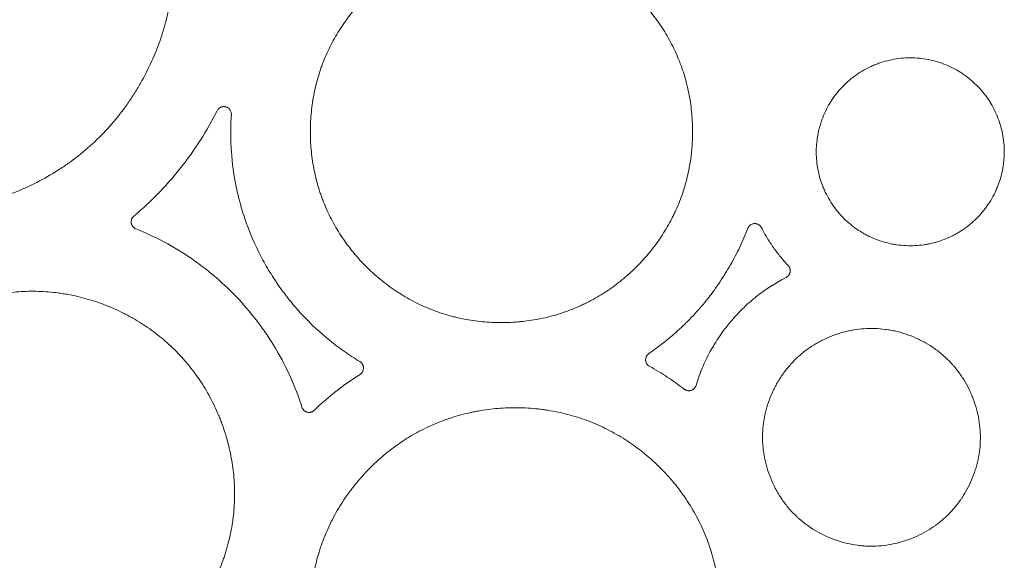
# Model space of a CAD drawing. Units: millimetres. Extents: x 37 to 563, y -268 to 491.
# Drawn here: x 457 to 503, y 44 to 70 of the extents above; entities that cross this region are included whole.
import ezdxf

# ---------------------------------------------------------------- set-up
doc = ezdxf.new("R2010")
doc.units = ezdxf.units.MM
doc.header["$MEASUREMENT"] = 0
doc.layers.add('Predefinito', color=7, linetype='Continuous')

msp = doc.modelspace()

# ---------------------------------------------------------------- linework, layer by layer
at = {"layer": 'Predefinito', "linetype": 'Continuous', "lineweight": 18}
for points, knots in [([(443.695, 80.198), (443.95, 80.493), (444.218, 80.772), (444.779, 81.299), (445.071, 81.547), (445.68, 82.014), (445.997, 82.233), (446.407, 82.488), (446.531, 82.563), (446.657, 82.636), (446.742, 82.685), (446.784, 82.709), (446.996, 82.827), (447.168, 82.917), (447.687, 83.173), (448.04, 83.327), (448.757, 83.601), (449.122, 83.72), (449.679, 83.874), (449.867, 83.921), (450.15, 83.984), (450.245, 84.004), (450.435, 84.042), (450.531, 84.06), (451.01, 84.143), (451.393, 84.191), (452.16, 84.247), (452.543, 84.257), (453.311, 84.236), (453.695, 84.206), (454.175, 84.144), (454.32, 84.124), (454.464, 84.1), (454.56, 84.084), (454.608, 84.076), (454.848, 84.033), (455.038, 83.994), (455.605, 83.863), (455.977, 83.757), (456.708, 83.512), (457.068, 83.372), (457.599, 83.136), (457.774, 83.052), (458.035, 82.921), (458.122, 82.876), (458.251, 82.807), (458.294, 82.784), (458.38, 82.737), (458.764, 82.522), (459.461, 82.082), (460.07, 81.608), (460.656, 81.104), (460.937, 80.837), (461.273, 80.483), (461.339, 80.411), (461.47, 80.265), (461.535, 80.191), (461.726, 79.968), (461.848, 79.816), (462.204, 79.353), (462.425, 79.034), (462.834, 78.376), (463.022, 78.038), (463.281, 77.515), (463.363, 77.338), (463.461, 77.114), (463.48, 77.069), (463.518, 76.979), (463.537, 76.933), (463.593, 76.797), (463.629, 76.706), (463.802, 76.249), (463.923, 75.88), (464.128, 75.132), (464.212, 74.755), (464.344, 73.991), (464.392, 73.605), (464.427, 73.117), (464.433, 73.019), (464.442, 72.823), (464.452, 72.531), (464.451, 72.239), (464.433, 71.658), (464.401, 71.274), (464.3, 70.509), (464.23, 70.129), (464.097, 69.563), (464.048, 69.374), (463.981, 69.14), (463.967, 69.093), (463.939, 68.999), (463.896, 68.86), (463.851, 68.721), (463.694, 68.261), (463.552, 67.902), (463.235, 67.199), (463.061, 66.855), (462.773, 66.352), (462.673, 66.187), (462.517, 65.941), (462.437, 65.82), (462.355, 65.699), (462.3, 65.619), (462.272, 65.579), (462.019, 65.221), (461.781, 64.917), (461.277, 64.336), (461.011, 64.059), (460.453, 63.533), (460.16, 63.283), (459.777, 62.989), (459.661, 62.902), (459.542, 62.816), (459.463, 62.76), (459.423, 62.732), (459.224, 62.594), (459.062, 62.487), (458.57, 62.181), (458.233, 61.994), (457.545, 61.653), (457.193, 61.499), (456.653, 61.292), (456.471, 61.227), (456.195, 61.137), (456.103, 61.108), (455.963, 61.065), (455.916, 61.052), (455.823, 61.025), (455.776, 61.012), (455.355, 60.895), (454.979, 60.811), (454.221, 60.679), (453.84, 60.631), (453.074, 60.574), (452.689, 60.564), (452.204, 60.577), (452.107, 60.581), (451.913, 60.591), (451.815, 60.597), (451.524, 60.62), (451.331, 60.64), (450.755, 60.714), (450.375, 60.783), (449.624, 60.956), (449.253, 61.06), (448.703, 61.245), (448.52, 61.31), (448.248, 61.416), (448.158, 61.453), (448.022, 61.509), (447.977, 61.528), (447.887, 61.567), (447.485, 61.743), (447.095, 61.939), (446.422, 62.32), (446.095, 62.526), (445.462, 62.97), (445.155, 63.208), (444.785, 63.526), (444.712, 63.591), (444.602, 63.689), (444.566, 63.723), (444.495, 63.789), (444.316, 63.957), (443.869, 64.405), (443.493, 64.847), (443.021, 65.46), (442.801, 65.778), (442.493, 66.273), (442.394, 66.441), (442.251, 66.697), (442.204, 66.783), (442.113, 66.957), (442.068, 67.044), (441.852, 67.482), (441.696, 67.838), (441.42, 68.563), (441.3, 68.931), (441.094, 69.679), (441.009, 70.059), (440.933, 70.494), (440.925, 70.542), (440.91, 70.639), (440.887, 70.784), (440.842, 71.122), (440.813, 71.412), (440.772, 71.991), (440.763, 72.377), (440.786, 73.149), (440.817, 73.534), (440.893, 74.111), (440.924, 74.304), (440.968, 74.544), (440.977, 74.592), (440.996, 74.688), (441.025, 74.832), (441.056, 74.974), (441.167, 75.447), (441.274, 75.819), (441.523, 76.55), (441.664, 76.909), (441.902, 77.438), (441.986, 77.612), (442.118, 77.872), (442.163, 77.958), (442.255, 78.129), (442.303, 78.215), (442.544, 78.638), (442.753, 78.965), (443.088, 79.44), (443.204, 79.596), (443.444, 79.901), (443.567, 80.051), (443.695, 80.198)], [0, 0, 0, 0, 0.015625, 0.015625, 0.03125, 0.03125, 0.046875, 0.046875, 0.050781, 0.052734, 0.052734, 0.054688, 0.054688, 0.0625, 0.0625, 0.078125, 0.078125, 0.09375, 0.09375, 0.101563, 0.101563, 0.105469, 0.105469, 0.109375, 0.109375, 0.125, 0.125, 0.140625, 0.140625, 0.15625, 0.15625, 0.160156, 0.162109, 0.162109, 0.164063, 0.164063, 0.171875, 0.171875, 0.1875, 0.1875, 0.203125, 0.203125, 0.210937, 0.210937, 0.214844, 0.214844, 0.216797, 0.216797, 0.21875, 0.234375, 0.25, 0.25, 0.265625, 0.265625, 0.269531, 0.269531, 0.273437, 0.273437, 0.28125, 0.28125, 0.296875, 0.296875, 0.3125, 0.3125, 0.320312, 0.320312, 0.322266, 0.322266, 0.324219, 0.324219, 0.328125, 0.328125, 0.34375, 0.34375, 0.359375, 0.359375, 0.375, 0.375, 0.378906, 0.378906, 0.382812, 0.390625, 0.390625, 0.40625, 0.40625, 0.421875, 0.421875, 0.429687, 0.429687, 0.431641, 0.431641, 0.433594, 0.4375, 0.4375, 0.453125, 0.453125, 0.46875, 0.46875, 0.476562, 0.476562, 0.480469, 0.482422, 0.482422, 0.484375, 0.484375, 0.5, 0.5, 0.515625, 0.515625, 0.53125, 0.53125, 0.535156, 0.537109, 0.537109, 0.539062, 0.539062, 0.546875, 0.546875, 0.5625, 0.5625, 0.578125, 0.578125, 0.585937, 0.585937, 0.589844, 0.589844, 0.591797, 0.591797, 0.59375, 0.59375, 0.609375, 0.609375, 0.625, 0.625, 0.640625, 0.640625, 0.644531, 0.644531, 0.648437, 0.648437, 0.65625, 0.65625, 0.671875, 0.671875, 0.6875, 0.6875, 0.695312, 0.695312, 0.699219, 0.699219, 0.701172, 0.701172, 0.703125, 0.71875, 0.71875, 0.734375, 0.734375, 0.75, 0.75, 0.753906, 0.753906, 0.755859, 0.755859, 0.757812, 0.765625, 0.78125, 0.78125, 0.796875, 0.796875, 0.804687, 0.804687, 0.808594, 0.808594, 0.8125, 0.8125, 0.828125, 0.828125, 0.84375, 0.84375, 0.859375, 0.859375, 0.861328, 0.861328, 0.863281, 0.867187, 0.875, 0.875, 0.890625, 0.890625, 0.90625, 0.90625, 0.914062, 0.914062, 0.916016, 0.916016, 0.917969, 0.921875, 0.921875, 0.9375, 0.9375, 0.953125, 0.953125, 0.960937, 0.960937, 0.964844, 0.964844, 0.96875, 0.96875, 0.984375, 0.984375, 0.992188, 0.992188, 1, 1, 1, 1]), ([(483.807, 72.272), (483.543, 72.406), (483.275, 72.525), (482.73, 72.736), (482.453, 72.826), (481.892, 72.98), (481.607, 73.043), (481.245, 73.105), (481.137, 73.122), (481.027, 73.137), (480.954, 73.147), (480.918, 73.151), (480.735, 73.173), (480.589, 73.187), (480.151, 73.219), (479.86, 73.226), (479.279, 73.212), (478.989, 73.191), (478.555, 73.14), (478.41, 73.119), (478.193, 73.082), (478.121, 73.069), (477.977, 73.042), (477.905, 73.027), (477.547, 72.948), (476.984, 72.796), (476.442, 72.59), (475.911, 72.357), (475.651, 72.227), (475.333, 72.047), (475.27, 72.01), (475.144, 71.935), (475.081, 71.896), (474.895, 71.778), (474.773, 71.697), (474.415, 71.445), (474.185, 71.266), (473.744, 70.888), (473.532, 70.688), (473.229, 70.372), (473.13, 70.265), (472.985, 70.099), (472.937, 70.043), (472.866, 69.958), (472.843, 69.93), (472.796, 69.873), (472.589, 69.614), (472.227, 69.11), (471.935, 68.606), (471.668, 68.088), (471.547, 67.822), (471.412, 67.479), (471.386, 67.41), (471.336, 67.271), (471.312, 67.201), (471.241, 66.991), (471.198, 66.85), (471.08, 66.426), (471.015, 66.14), (470.915, 65.564), (470.878, 65.273), (470.844, 64.833), (470.837, 64.686), (470.83, 64.464), (470.829, 64.39), (470.828, 64.242), (470.829, 64.168), (470.836, 63.798), (470.856, 63.504), (470.923, 62.921), (470.971, 62.631), (471.094, 62.057), (471.17, 61.772), (471.273, 61.455), (471.284, 61.42), (471.308, 61.349), (471.32, 61.314), (471.357, 61.209), (471.433, 60.999), (471.517, 60.795), (471.695, 60.391), (471.827, 60.129), (472.116, 59.619), (472.273, 59.371), (472.528, 59.01), (472.616, 58.892), (472.753, 58.717), (472.8, 58.659), (472.894, 58.544), (472.942, 58.487), (473.183, 58.208), (473.386, 57.995), (473.81, 57.59), (474.032, 57.398), (474.378, 57.126), (474.496, 57.038), (474.676, 56.91), (474.767, 56.847), (474.859, 56.785), (474.921, 56.745), (474.952, 56.725), (475.232, 56.545), (475.487, 56.399), (476.009, 56.135), (476.275, 56.016), (476.818, 55.806), (477.096, 55.714), (477.449, 55.617), (477.556, 55.589), (477.663, 55.563), (477.735, 55.546), (477.771, 55.538), (477.951, 55.498), (478.095, 55.47), (478.528, 55.396), (478.818, 55.361), (479.398, 55.319), (479.689, 55.311), (480.127, 55.321), (480.273, 55.328), (480.493, 55.344), (480.566, 55.35), (480.676, 55.36), (480.712, 55.364), (480.785, 55.371), (481.114, 55.409), (481.437, 55.463), (482.005, 55.587), (482.285, 55.662), (482.837, 55.841), (483.109, 55.944), (483.444, 56.091), (483.511, 56.121), (483.611, 56.168), (483.644, 56.184), (483.71, 56.216), (483.875, 56.297), (484.037, 56.383), (484.417, 56.599), (484.663, 56.754), (485.138, 57.088), (485.368, 57.266), (485.7, 57.551), (485.809, 57.649), (485.969, 57.8), (486.022, 57.851), (486.127, 57.955), (486.178, 58.007), (486.433, 58.272), (486.625, 58.491), (486.988, 58.948), (487.158, 59.184), (487.474, 59.673), (487.621, 59.926), (487.79, 60.253), (487.823, 60.319), (487.887, 60.453), (487.919, 60.519), (488.01, 60.721), (488.067, 60.856), (488.228, 61.265), (488.32, 61.542), (488.477, 62.104), (488.542, 62.39), (488.618, 62.823), (488.64, 62.969), (488.668, 63.188), (488.676, 63.262), (488.691, 63.409), (488.698, 63.483), (488.726, 63.852), (488.734, 64.146), (488.723, 64.733), (488.704, 65.025), (488.637, 65.609), (488.589, 65.9), (488.511, 66.263), (488.495, 66.335), (488.46, 66.479), (488.405, 66.695), (488.343, 66.907), (488.208, 67.327), (488.104, 67.601), (487.869, 68.137), (487.737, 68.399), (487.519, 68.784), (487.443, 68.911), (487.324, 69.098), (487.283, 69.161), (487.201, 69.284), (487.159, 69.345), (486.945, 69.647), (486.764, 69.878), (486.38, 70.323), (486.178, 70.535), (485.859, 70.84), (485.751, 70.939), (485.583, 71.084), (485.527, 71.132), (485.413, 71.226), (485.355, 71.272), (485.064, 71.502), (484.824, 71.673), (484.451, 71.911), (484.325, 71.988), (484.069, 72.134), (483.939, 72.204), (483.807, 72.272)], [0, 0, 0, 0, 0.015625, 0.015625, 0.03125, 0.03125, 0.046875, 0.046875, 0.050781, 0.052734, 0.052734, 0.054687, 0.054687, 0.0625, 0.0625, 0.078125, 0.078125, 0.09375, 0.09375, 0.101562, 0.101562, 0.105469, 0.105469, 0.109375, 0.109375, 0.125, 0.140625, 0.140625, 0.15625, 0.15625, 0.160156, 0.160156, 0.164062, 0.164062, 0.171875, 0.171875, 0.1875, 0.1875, 0.203125, 0.203125, 0.210937, 0.210937, 0.214844, 0.214844, 0.216797, 0.216797, 0.21875, 0.234375, 0.25, 0.25, 0.265625, 0.265625, 0.269531, 0.269531, 0.273437, 0.273437, 0.28125, 0.28125, 0.296875, 0.296875, 0.3125, 0.3125, 0.320312, 0.320312, 0.324219, 0.324219, 0.328125, 0.328125, 0.34375, 0.34375, 0.359375, 0.359375, 0.375, 0.375, 0.376953, 0.376953, 0.378906, 0.378906, 0.382812, 0.390625, 0.390625, 0.40625, 0.40625, 0.421875, 0.421875, 0.429687, 0.429687, 0.433594, 0.433594, 0.4375, 0.4375, 0.453125, 0.453125, 0.46875, 0.46875, 0.476562, 0.476562, 0.480469, 0.482422, 0.482422, 0.484375, 0.484375, 0.5, 0.5, 0.515625, 0.515625, 0.53125, 0.53125, 0.535156, 0.537109, 0.537109, 0.539062, 0.539062, 0.546875, 0.546875, 0.5625, 0.5625, 0.578125, 0.578125, 0.585937, 0.585937, 0.589844, 0.589844, 0.591797, 0.591797, 0.59375, 0.609375, 0.609375, 0.625, 0.625, 0.640625, 0.640625, 0.644531, 0.644531, 0.646484, 0.646484, 0.648437, 0.65625, 0.65625, 0.671875, 0.671875, 0.6875, 0.6875, 0.695312, 0.695312, 0.699219, 0.699219, 0.703125, 0.703125, 0.71875, 0.71875, 0.734375, 0.734375, 0.75, 0.75, 0.753906, 0.753906, 0.757812, 0.757812, 0.765625, 0.765625, 0.78125, 0.78125, 0.796875, 0.796875, 0.804687, 0.804687, 0.808594, 0.808594, 0.8125, 0.8125, 0.828125, 0.828125, 0.84375, 0.84375, 0.859375, 0.859375, 0.863281, 0.863281, 0.867187, 0.875, 0.875, 0.890625, 0.890625, 0.90625, 0.90625, 0.914062, 0.914062, 0.917969, 0.917969, 0.921875, 0.921875, 0.9375, 0.9375, 0.953125, 0.953125, 0.960937, 0.960937, 0.964844, 0.964844, 0.96875, 0.96875, 0.984375, 0.984375, 0.992187, 0.992187, 1, 1, 1, 1]), ([(495.981, 66.594), (496.196, 66.788), (496.426, 66.957), (496.794, 67.176), (496.92, 67.243), (497.115, 67.334), (497.18, 67.363), (497.314, 67.418), (497.381, 67.444), (497.719, 67.565), (497.996, 67.633), (498.42, 67.696), (498.562, 67.711), (498.851, 67.725), (498.995, 67.725), (499.281, 67.711), (499.423, 67.697), (499.705, 67.656), (499.846, 67.628), (500.056, 67.576), (500.125, 67.557), (500.264, 67.515), (500.333, 67.492), (500.537, 67.42), (500.669, 67.365), (500.929, 67.243), (501.055, 67.176), (501.241, 67.065), (501.302, 67.027), (501.422, 66.947), (501.482, 66.905), (501.775, 66.689), (501.989, 66.495), (502.279, 66.175), (502.371, 66.064), (502.479, 65.918), (502.501, 65.888), (502.543, 65.829), (502.564, 65.799), (502.625, 65.708), (502.663, 65.646), (502.775, 65.46), (502.843, 65.332), (502.967, 65.071), (503.022, 64.938), (503.095, 64.733), (503.129, 64.63), (503.16, 64.525), (503.179, 64.454), (503.188, 64.419), (503.232, 64.242), (503.26, 64.099), (503.302, 63.814), (503.315, 63.67), (503.329, 63.382), (503.329, 63.237), (503.319, 63.055), (503.317, 63.018), (503.311, 62.946), (503.301, 62.837), (503.288, 62.729), (503.255, 62.515), (503.226, 62.374), (503.155, 62.095), (503.113, 61.958), (503.039, 61.754), (503.013, 61.687), (502.971, 61.586), (502.956, 61.553), (502.927, 61.486), (502.912, 61.454), (502.771, 61.16), (502.623, 60.915), (502.408, 60.628), (502.342, 60.544), (502.272, 60.461), (502.224, 60.407), (502.2, 60.379), (502.078, 60.246), (501.976, 60.145), (501.657, 59.858), (501.428, 59.688), (501.15, 59.522), (501.119, 59.504), (501.057, 59.469), (501.025, 59.452), (500.929, 59.401), (500.865, 59.369), (500.67, 59.277), (500.539, 59.223), (500.27, 59.127), (500.066, 59.065), (499.821, 59.01), (499.715, 58.99), (499.644, 58.978), (499.608, 58.972), (499.43, 58.945), (499.287, 58.931), (499.002, 58.917), (498.86, 58.917), (498.574, 58.93), (498.432, 58.944), (498.254, 58.97), (498.218, 58.975), (498.147, 58.988), (498.111, 58.994), (498.005, 59.015), (497.934, 59.031), (497.725, 59.083), (497.588, 59.124), (497.318, 59.22), (497.185, 59.274), (496.99, 59.366), (496.893, 59.414), (496.798, 59.466), (496.735, 59.501), (496.703, 59.52), (496.547, 59.613), (496.427, 59.693), (496.079, 59.949), (495.865, 60.142), (495.645, 60.383), (495.621, 60.41), (495.573, 60.466), (495.55, 60.494), (495.48, 60.578), (495.436, 60.635), (495.306, 60.81), (495.225, 60.93), (495.077, 61.177), (494.974, 61.368), (494.886, 61.567), (494.83, 61.702), (494.804, 61.77), (494.73, 61.976), (494.688, 62.115), (494.618, 62.395), (494.59, 62.537), (494.548, 62.823), (494.534, 62.967), (494.525, 63.149), (494.524, 63.186), (494.522, 63.259), (494.522, 63.295), (494.522, 63.404), (494.524, 63.476), (494.536, 63.693), (494.55, 63.836), (494.593, 64.121), (494.622, 64.262), (494.675, 64.473), (494.695, 64.543), (494.737, 64.682), (494.76, 64.751), (494.834, 64.955), (494.89, 65.088), (495.013, 65.347), (495.115, 65.536), (495.251, 65.748), (495.313, 65.838), (495.354, 65.897), (495.376, 65.926), (495.484, 66.071), (495.576, 66.182), (495.771, 66.395), (495.873, 66.497), (495.981, 66.594)], [0, 0, 0, 0, 0.03125, 0.03125, 0.046875, 0.046875, 0.054687, 0.054687, 0.0625, 0.0625, 0.09375, 0.09375, 0.109375, 0.109375, 0.125, 0.125, 0.140625, 0.140625, 0.15625, 0.15625, 0.164062, 0.164062, 0.171875, 0.171875, 0.1875, 0.1875, 0.203125, 0.203125, 0.210937, 0.210937, 0.21875, 0.21875, 0.25, 0.25, 0.265625, 0.265625, 0.269531, 0.269531, 0.273437, 0.273437, 0.28125, 0.28125, 0.296875, 0.296875, 0.3125, 0.3125, 0.320312, 0.324219, 0.324219, 0.328125, 0.328125, 0.34375, 0.34375, 0.359375, 0.359375, 0.375, 0.375, 0.378906, 0.378906, 0.382812, 0.390625, 0.390625, 0.40625, 0.40625, 0.421875, 0.421875, 0.429687, 0.429687, 0.433594, 0.433594, 0.4375, 0.4375, 0.46875, 0.46875, 0.476562, 0.480469, 0.480469, 0.484375, 0.484375, 0.5, 0.5, 0.53125, 0.53125, 0.535156, 0.535156, 0.539062, 0.539062, 0.546875, 0.546875, 0.5625, 0.5625, 0.578125, 0.585937, 0.589844, 0.589844, 0.59375, 0.59375, 0.609375, 0.609375, 0.625, 0.625, 0.640625, 0.640625, 0.644531, 0.644531, 0.648437, 0.648437, 0.65625, 0.65625, 0.671875, 0.671875, 0.6875, 0.6875, 0.695312, 0.699219, 0.699219, 0.703125, 0.703125, 0.71875, 0.71875, 0.75, 0.75, 0.753906, 0.753906, 0.757812, 0.757812, 0.765625, 0.765625, 0.78125, 0.78125, 0.796875, 0.804687, 0.804687, 0.8125, 0.8125, 0.828125, 0.828125, 0.84375, 0.84375, 0.859375, 0.859375, 0.863281, 0.863281, 0.867187, 0.867187, 0.875, 0.875, 0.890625, 0.890625, 0.90625, 0.90625, 0.914062, 0.914062, 0.921875, 0.921875, 0.9375, 0.9375, 0.953125, 0.960937, 0.964844, 0.964844, 0.96875, 0.96875, 0.984375, 0.984375, 1, 1, 1, 1]), ([(462.561, 60.308), (462.966, 60.648), (463.352, 61.008), (463.812, 61.483), (463.903, 61.579), (464.082, 61.774), (464.347, 62.069), (464.6, 62.374), (464.846, 62.685), (464.927, 62.79), (465.085, 63.001), (465.163, 63.108), (465.393, 63.43), (465.54, 63.649), (465.965, 64.315), (466.227, 64.774), (466.465, 65.247)], [0, 0, 0, 0, 0.25, 0.25, 0.3125, 0.3125, 0.375, 0.5, 0.5, 0.5625, 0.5625, 0.625, 0.625, 0.75, 0.75, 1, 1, 1, 1]), ([(466.465, 65.247), (466.475, 65.266), (466.485, 65.283), (466.503, 65.307), (466.509, 65.314), (466.523, 65.33), (466.53, 65.337), (466.551, 65.357), (466.567, 65.37), (466.592, 65.387), (466.6, 65.392), (466.618, 65.402), (466.627, 65.406), (466.654, 65.418), (466.673, 65.425), (466.702, 65.432), (466.712, 65.434), (466.732, 65.437), (466.742, 65.439), (466.772, 65.441), (466.791, 65.441), (466.821, 65.438), (466.831, 65.437), (466.851, 65.433), (466.861, 65.431), (466.89, 65.423), (466.909, 65.416), (466.936, 65.404), (466.945, 65.399), (466.962, 65.389), (466.971, 65.383), (466.996, 65.366), (467.011, 65.354), (467.04, 65.325), (467.053, 65.31), (467.076, 65.277), (467.087, 65.26), (467.104, 65.224), (467.111, 65.204), (467.122, 65.166), (467.126, 65.146), (467.13, 65.106), (467.131, 65.085), (467.129, 65.065)], [0, 0, 0, 0, 0.0625, 0.0625, 0.09375, 0.09375, 0.125, 0.125, 0.1875, 0.1875, 0.21875, 0.21875, 0.25, 0.25, 0.3125, 0.3125, 0.34375, 0.34375, 0.375, 0.375, 0.4375, 0.4375, 0.46875, 0.46875, 0.5, 0.5, 0.5625, 0.5625, 0.59375, 0.59375, 0.625, 0.625, 0.6875, 0.6875, 0.75, 0.75, 0.8125, 0.8125, 0.875, 0.875, 0.9375, 0.9375, 1, 1, 1, 1]), ([(467.129, 65.065), (467.11, 64.778), (467.1, 64.491), (467.1, 63.92), (467.11, 63.635), (467.168, 62.783), (467.245, 62.219), (467.391, 61.519), (467.438, 61.309), (467.491, 61.099), (467.528, 60.96), (467.547, 60.89), (467.644, 60.543), (467.731, 60.27), (468.019, 59.462), (468.247, 58.94), (468.641, 58.181), (468.781, 57.933), (469.005, 57.566), (469.12, 57.384), (469.24, 57.204), (469.321, 57.085), (469.363, 57.026), (469.571, 56.732), (469.744, 56.505), (470.106, 56.063), (470.293, 55.849), (470.877, 55.227), (471.293, 54.839), (471.849, 54.389), (471.962, 54.3), (472.134, 54.17), (472.192, 54.127), (472.309, 54.043), (472.601, 53.834), (472.902, 53.638), (473.148, 53.489)], [0, 0, 0, 0, 0.0625, 0.0625, 0.125, 0.125, 0.25, 0.25, 0.28125, 0.296875, 0.296875, 0.3125, 0.3125, 0.375, 0.375, 0.5, 0.5, 0.5625, 0.5625, 0.59375, 0.609375, 0.609375, 0.625, 0.625, 0.6875, 0.6875, 0.75, 0.75, 0.875, 0.875, 0.90625, 0.90625, 0.921875, 0.921875, 0.9375, 1, 1, 1, 1]), ([(462.657, 59.713), (462.629, 59.725), (462.602, 59.74), (462.566, 59.767), (462.554, 59.777), (462.533, 59.797), (462.523, 59.808), (462.509, 59.826), (462.504, 59.832), (462.495, 59.845), (462.491, 59.851), (462.479, 59.87), (462.466, 59.897), (462.455, 59.925), (462.449, 59.947), (462.447, 59.955), (462.443, 59.969), (462.442, 59.977), (462.436, 60.014), (462.435, 60.044), (462.441, 60.104), (462.448, 60.134), (462.464, 60.176), (462.47, 60.19), (462.484, 60.216), (462.5, 60.242), (462.519, 60.265), (462.539, 60.287), (462.55, 60.298), (462.561, 60.308)], [0, 0, 0, 0, 0.125, 0.125, 0.1875, 0.1875, 0.25, 0.25, 0.28125, 0.28125, 0.3125, 0.3125, 0.375, 0.4375, 0.4375, 0.46875, 0.46875, 0.5, 0.5, 0.625, 0.625, 0.75, 0.75, 0.8125, 0.8125, 0.875, 0.9375, 0.9375, 1, 1, 1, 1]), ([(491.312, 59.732), (491.325, 59.764), (491.341, 59.793), (491.367, 59.826), (491.372, 59.833), (491.383, 59.846), (491.389, 59.852), (491.407, 59.869), (491.42, 59.88), (491.44, 59.895), (491.447, 59.9), (491.462, 59.909), (491.469, 59.913), (491.491, 59.925), (491.522, 59.938), (491.554, 59.947), (491.588, 59.954), (491.604, 59.956), (491.638, 59.958), (491.654, 59.958), (491.688, 59.955), (491.705, 59.952), (491.738, 59.944), (491.754, 59.939), (491.777, 59.93), (491.785, 59.927), (491.8, 59.92), (491.808, 59.916), (491.83, 59.903), (491.858, 59.884), (491.883, 59.862), (491.901, 59.843), (491.907, 59.837), (491.917, 59.824), (491.923, 59.817), (491.937, 59.796), (491.946, 59.782), (491.954, 59.766)], [0, 0, 0, 0, 0.125, 0.125, 0.15625, 0.15625, 0.1875, 0.1875, 0.25, 0.25, 0.28125, 0.28125, 0.3125, 0.3125, 0.375, 0.4375, 0.4375, 0.5, 0.5, 0.5625, 0.5625, 0.625, 0.625, 0.6875, 0.6875, 0.71875, 0.71875, 0.75, 0.75, 0.8125, 0.875, 0.875, 0.90625, 0.90625, 0.9375, 0.9375, 1, 1, 1, 1]), ([(470.436, 51.352), (470.134, 52.297), (469.731, 53.197), (469.198, 54.106), (469.167, 54.159), (469.103, 54.265), (469.005, 54.423), (468.771, 54.786), (468.559, 55.087), (468.12, 55.676), (467.807, 56.052), (467.14, 56.767), (466.787, 57.108), (466.319, 57.51), (466.224, 57.59), (466.032, 57.746), (465.742, 57.975), (465.444, 58.192), (464.839, 58.607), (464.004, 59.114), (463.115, 59.529), (462.657, 59.713)], [0, 0, 0, 0, 0.25, 0.25, 0.265625, 0.265625, 0.28125, 0.3125, 0.375, 0.375, 0.5, 0.5, 0.625, 0.625, 0.65625, 0.65625, 0.6875, 0.75, 0.75, 0.875, 1, 1, 1, 1]), ([(486.682, 53.869), (487.205, 54.226), (487.699, 54.621), (488.22, 55.108), (488.277, 55.162), (488.391, 55.273), (488.56, 55.44), (488.943, 55.84), (489.251, 56.201), (489.496, 56.512), (489.545, 56.575), (489.641, 56.701), (489.783, 56.892), (490.1, 57.345), (490.348, 57.746), (490.659, 58.293), (490.805, 58.572), (491.074, 59.143), (491.199, 59.434), (491.312, 59.732)], [0, 0, 0, 0, 0.25, 0.25, 0.28125, 0.28125, 0.3125, 0.375, 0.5, 0.5, 0.53125, 0.53125, 0.5625, 0.625, 0.75, 0.75, 0.875, 0.875, 1, 1, 1, 1]), ([(491.954, 59.766), (492.037, 59.604), (492.126, 59.446), (492.314, 59.135), (492.413, 58.983), (492.571, 58.76), (492.624, 58.687), (492.734, 58.542), (492.79, 58.471), (492.962, 58.261), (493.082, 58.124), (493.206, 57.992)], [0, 0, 0, 0, 0.25, 0.25, 0.5, 0.5, 0.625, 0.625, 0.75, 0.75, 1, 1, 1, 1]), ([(493.206, 57.992), (493.225, 57.972), (493.241, 57.951), (493.262, 57.915), (493.268, 57.903), (493.279, 57.878), (493.283, 57.865), (493.291, 57.839), (493.294, 57.826), (493.298, 57.806), (493.299, 57.799), (493.3, 57.785), (493.301, 57.779), (493.303, 57.745), (493.302, 57.718), (493.295, 57.677), (493.291, 57.664), (493.284, 57.638), (493.274, 57.613), (493.262, 57.588), (493.249, 57.565), (493.242, 57.553), (493.218, 57.521), (493.199, 57.501), (493.158, 57.466), (493.136, 57.451), (493.112, 57.438)], [0, 0, 0, 0, 0.125, 0.125, 0.1875, 0.1875, 0.25, 0.25, 0.3125, 0.3125, 0.34375, 0.34375, 0.375, 0.375, 0.5, 0.5, 0.5625, 0.5625, 0.625, 0.6875, 0.6875, 0.75, 0.75, 0.875, 0.875, 1, 1, 1, 1]), ([(493.112, 57.438), (492.609, 57.179), (492.136, 56.872), (491.64, 56.474), (491.585, 56.429), (491.477, 56.338), (491.424, 56.291), (491.266, 56.151), (491.163, 56.055), (490.863, 55.761), (490.673, 55.555), (490.314, 55.125), (490.06, 54.789), (489.831, 54.432), (489.72, 54.25), (489.684, 54.189), (489.613, 54.066), (489.579, 54.004), (489.41, 53.692), (489.166, 53.182), (488.974, 52.649), (488.891, 52.376)], [0, 0, 0, 0, 0.25, 0.25, 0.28125, 0.28125, 0.3125, 0.3125, 0.375, 0.375, 0.5, 0.5, 0.625, 0.6875, 0.6875, 0.71875, 0.71875, 0.75, 0.75, 0.875, 1, 1, 1, 1]), ([(450.695, 53.571), (450.9, 53.806), (451.116, 54.028), (451.566, 54.449), (451.801, 54.647), (452.291, 55.019), (452.545, 55.193), (452.874, 55.396), (452.974, 55.456), (453.075, 55.514), (453.142, 55.553), (453.176, 55.572), (453.347, 55.665), (453.484, 55.737), (453.901, 55.941), (454.466, 56.185), (455.051, 56.374), (455.498, 56.495), (455.648, 56.532), (455.875, 56.582), (455.951, 56.598), (456.103, 56.627), (456.18, 56.641), (456.563, 56.706), (457.176, 56.78), (457.79, 56.792), (458.404, 56.773), (458.711, 56.748), (459.095, 56.697), (459.21, 56.68), (459.325, 56.661), (459.402, 56.648), (459.44, 56.641), (459.632, 56.606), (459.784, 56.574), (460.237, 56.468), (460.533, 56.383), (461.117, 56.184), (461.405, 56.072), (461.828, 55.881), (461.968, 55.814), (462.176, 55.709), (462.245, 55.672), (462.349, 55.617), (462.383, 55.598), (462.451, 55.56), (462.757, 55.388), (463.313, 55.034), (463.799, 54.654), (464.266, 54.249), (464.49, 54.035), (464.758, 53.751), (464.81, 53.693), (464.915, 53.576), (464.966, 53.517), (465.118, 53.338), (465.216, 53.216), (465.499, 52.846), (465.675, 52.59), (466.001, 52.063), (466.151, 51.792), (466.357, 51.373), (466.422, 51.231), (466.515, 51.016), (466.546, 50.944), (466.605, 50.798), (466.633, 50.725), (466.771, 50.359), (466.867, 50.063), (467.029, 49.465), (467.096, 49.162), (467.2, 48.551), (467.237, 48.242), (467.264, 47.851), (467.269, 47.772), (467.275, 47.616), (467.283, 47.381), (467.281, 47.148), (467.265, 46.683), (467.239, 46.375), (467.156, 45.763), (467.099, 45.458), (466.991, 45.005), (466.951, 44.854), (466.886, 44.629), (466.863, 44.554), (466.816, 44.405), (466.792, 44.331), (466.665, 43.963), (466.55, 43.676), (466.295, 43.113), (466.154, 42.839), (465.922, 42.436), (465.842, 42.304), (465.716, 42.108), (465.652, 42.01), (465.585, 41.914), (465.541, 41.85), (465.518, 41.818), (465.315, 41.532), (465.123, 41.289), (464.717, 40.825), (464.504, 40.604), (464.055, 40.184), (463.82, 39.985), (463.512, 39.751), (463.418, 39.681), (463.324, 39.613), (463.26, 39.569), (463.228, 39.546), (463.067, 39.436), (462.937, 39.351), (462.542, 39.108), (462.273, 38.959), (461.721, 38.688), (461.438, 38.566), (461.005, 38.402), (460.86, 38.351), (460.638, 38.279), (460.564, 38.256), (460.452, 38.223), (460.415, 38.212), (460.34, 38.191), (460.003, 38.097), (459.664, 38.023), (459.058, 37.919), (458.753, 37.883), (458.14, 37.839), (457.832, 37.833), (457.444, 37.844), (457.367, 37.848), (457.211, 37.856), (457.133, 37.862), (456.9, 37.881), (456.746, 37.897), (456.286, 37.958), (455.983, 38.014), (455.383, 38.155), (455.086, 38.24), (454.647, 38.388), (454.501, 38.442), (454.284, 38.527), (454.212, 38.556), (454.104, 38.602), (454.068, 38.617), (453.996, 38.648), (453.675, 38.79), (453.364, 38.948), (452.827, 39.254), (452.567, 39.42), (452.062, 39.776), (451.817, 39.967), (451.522, 40.222), (451.463, 40.274), (451.348, 40.38), (451.29, 40.433), (451.121, 40.596), (451.012, 40.706), (450.692, 41.046), (450.493, 41.282), (450.117, 41.773), (449.941, 42.028), (449.696, 42.424), (449.617, 42.559), (449.504, 42.764), (449.466, 42.833), (449.394, 42.972), (449.358, 43.042), (449.186, 43.393), (449.062, 43.678), (448.843, 44.259), (448.747, 44.553), (448.584, 45.152), (448.517, 45.457), (448.458, 45.805), (448.451, 45.843), (448.439, 45.921), (448.422, 46.037), (448.386, 46.308), (448.364, 46.54), (448.332, 47.004), (448.326, 47.313), (448.346, 47.931), (448.372, 48.239), (448.434, 48.701), (448.459, 48.855), (448.495, 49.048), (448.502, 49.086), (448.518, 49.163), (448.541, 49.278), (448.567, 49.392), (448.657, 49.771), (448.744, 50.068), (448.945, 50.653), (449.059, 50.941), (449.251, 51.364), (449.318, 51.503), (449.425, 51.711), (449.461, 51.78), (449.536, 51.917), (449.574, 51.985), (449.768, 52.323), (449.936, 52.585), (450.207, 52.965), (450.3, 53.089), (450.493, 53.333), (450.592, 53.453), (450.695, 53.571)], [0, 0, 0, 0, 0.015625, 0.015625, 0.03125, 0.03125, 0.046875, 0.046875, 0.050781, 0.052734, 0.052734, 0.054687, 0.054687, 0.0625, 0.0625, 0.078125, 0.09375, 0.09375, 0.101562, 0.101562, 0.105469, 0.105469, 0.109375, 0.109375, 0.125, 0.140625, 0.140625, 0.15625, 0.15625, 0.160156, 0.162109, 0.162109, 0.164062, 0.164062, 0.171875, 0.171875, 0.1875, 0.1875, 0.203125, 0.203125, 0.210937, 0.210937, 0.214844, 0.214844, 0.216797, 0.216797, 0.21875, 0.234375, 0.25, 0.25, 0.265625, 0.265625, 0.269531, 0.269531, 0.273437, 0.273437, 0.28125, 0.28125, 0.296875, 0.296875, 0.3125, 0.3125, 0.320313, 0.320313, 0.324219, 0.324219, 0.328125, 0.328125, 0.34375, 0.34375, 0.359375, 0.359375, 0.375, 0.375, 0.378906, 0.378906, 0.382812, 0.390625, 0.390625, 0.40625, 0.40625, 0.421875, 0.421875, 0.429687, 0.429687, 0.433594, 0.433594, 0.4375, 0.4375, 0.453125, 0.453125, 0.46875, 0.46875, 0.476562, 0.476562, 0.480469, 0.482422, 0.482422, 0.484375, 0.484375, 0.5, 0.5, 0.515625, 0.515625, 0.53125, 0.53125, 0.535156, 0.537109, 0.537109, 0.539062, 0.539062, 0.546875, 0.546875, 0.5625, 0.5625, 0.578125, 0.578125, 0.585937, 0.585937, 0.589844, 0.589844, 0.591797, 0.591797, 0.59375, 0.609375, 0.609375, 0.625, 0.625, 0.640625, 0.640625, 0.644531, 0.644531, 0.648437, 0.648437, 0.65625, 0.65625, 0.671875, 0.671875, 0.6875, 0.6875, 0.695312, 0.695312, 0.699219, 0.699219, 0.701172, 0.701172, 0.703125, 0.71875, 0.71875, 0.734375, 0.734375, 0.75, 0.75, 0.753906, 0.753906, 0.757812, 0.757812, 0.765625, 0.765625, 0.78125, 0.78125, 0.796875, 0.796875, 0.804688, 0.804688, 0.808594, 0.808594, 0.8125, 0.8125, 0.828125, 0.828125, 0.84375, 0.84375, 0.859375, 0.859375, 0.861328, 0.861328, 0.863281, 0.867188, 0.875, 0.875, 0.890625, 0.890625, 0.90625, 0.90625, 0.914063, 0.914063, 0.916016, 0.916016, 0.917969, 0.921875, 0.921875, 0.9375, 0.9375, 0.953125, 0.953125, 0.960938, 0.960938, 0.964844, 0.964844, 0.96875, 0.96875, 0.984375, 0.984375, 0.992188, 0.992188, 1, 1, 1, 1]), ([(493.281, 53.315), (493.392, 53.442), (493.507, 53.562), (493.75, 53.788), (494.003, 54.001), (494.276, 54.188), (494.453, 54.297), (494.489, 54.319), (494.561, 54.361), (494.597, 54.381), (494.707, 54.442), (494.781, 54.48), (495.005, 54.59), (495.309, 54.721), (495.623, 54.822), (495.863, 54.887), (495.944, 54.907), (496.066, 54.934), (496.106, 54.942), (496.188, 54.958), (496.23, 54.966), (496.436, 55.001), (496.6, 55.02), (496.93, 55.043), (497.095, 55.047), (497.425, 55.036), (497.59, 55.023), (497.796, 54.996), (497.837, 54.99), (497.92, 54.977), (497.961, 54.97), (498.085, 54.947), (498.167, 54.93), (498.41, 54.873), (498.73, 54.782), (499.039, 54.662), (499.267, 54.56), (499.342, 54.524), (499.454, 54.468), (499.491, 54.448), (499.565, 54.408), (499.602, 54.388), (499.785, 54.284), (500.067, 54.106), (500.46, 53.799), (500.701, 53.568), (500.845, 53.416), (500.874, 53.385), (500.93, 53.322), (500.958, 53.29), (501.04, 53.193), (501.092, 53.127), (501.245, 52.927), (501.34, 52.789), (501.516, 52.505), (501.597, 52.359), (501.708, 52.133), (501.743, 52.056), (501.794, 51.94), (501.81, 51.901), (501.842, 51.823), (501.857, 51.783), (501.932, 51.586), (502.035, 51.266), (502.108, 50.94), (502.164, 50.61), (502.184, 50.444), (502.199, 50.233), (502.202, 50.191), (502.205, 50.106), (502.209, 49.979), (502.209, 49.853), (502.2, 49.602), (502.186, 49.436), (502.141, 49.106), (502.111, 48.942), (502.052, 48.698), (502.031, 48.616), (501.996, 48.495), (501.983, 48.455), (501.958, 48.374), (501.945, 48.334), (501.876, 48.136), (501.815, 47.981), (501.677, 47.678), (501.601, 47.53), (501.476, 47.313), (501.432, 47.242), (501.365, 47.136), (501.342, 47.101), (501.294, 47.032), (501.27, 46.997), (501.148, 46.827), (501.045, 46.696), (500.827, 46.446), (500.712, 46.327), (500.47, 46.102), (500.343, 45.995), (500.178, 45.869), (500.144, 45.844), (500.077, 45.795), (500.042, 45.771), (499.939, 45.7), (499.869, 45.654), (499.656, 45.523), (499.366, 45.364), (499.063, 45.232), (498.83, 45.144), (498.752, 45.117), (498.633, 45.078), (498.593, 45.066), (498.513, 45.042), (498.473, 45.031), (498.272, 44.976), (497.948, 44.904), (497.456, 44.845), (497.125, 44.838), (496.917, 44.844), (496.875, 44.846), (496.792, 44.851), (496.75, 44.853), (496.625, 44.864), (496.542, 44.872), (496.294, 44.905), (496.131, 44.935), (495.809, 45.01), (495.649, 45.055), (495.413, 45.134), (495.334, 45.163), (495.217, 45.208), (495.178, 45.224), (495.101, 45.257), (495.062, 45.273), (494.871, 45.359), (494.573, 45.509), (494.292, 45.687), (494.02, 45.878), (493.888, 45.981), (493.729, 46.118), (493.698, 46.146), (493.635, 46.203), (493.604, 46.232), (493.513, 46.319), (493.454, 46.379), (493.282, 46.562), (493.174, 46.689), (492.971, 46.954), (492.877, 47.091), (492.744, 47.305), (492.702, 47.378), (492.641, 47.488), (492.621, 47.525), (492.582, 47.6), (492.562, 47.638), (492.469, 47.828), (492.402, 47.982), (492.284, 48.295), (492.232, 48.454), (492.144, 48.777), (492.108, 48.941), (492.072, 49.15), (492.065, 49.191), (492.053, 49.275), (492.036, 49.401), (492.024, 49.526), (492.007, 49.776), (492.004, 49.943), (492.015, 50.276), (492.029, 50.443), (492.062, 50.692), (492.076, 50.775), (492.099, 50.899), (492.107, 50.941), (492.125, 51.023), (492.134, 51.064), (492.183, 51.268), (492.23, 51.429), (492.338, 51.744), (492.4, 51.899), (492.503, 52.127), (492.54, 52.202), (492.597, 52.314), (492.617, 52.351), (492.657, 52.425), (492.677, 52.462), (492.782, 52.644), (492.873, 52.785), (493.067, 53.057), (493.17, 53.189), (493.281, 53.315)], [0, 0, 0, 0, 0.015625, 0.015625, 0.03125, 0.046875, 0.046875, 0.050781, 0.050781, 0.054687, 0.054687, 0.0625, 0.0625, 0.078125, 0.09375, 0.09375, 0.101562, 0.101562, 0.105469, 0.105469, 0.109375, 0.109375, 0.125, 0.125, 0.140625, 0.140625, 0.15625, 0.15625, 0.160156, 0.160156, 0.164062, 0.164062, 0.171875, 0.171875, 0.1875, 0.203125, 0.203125, 0.210937, 0.210937, 0.214844, 0.214844, 0.21875, 0.21875, 0.234375, 0.25, 0.265625, 0.265625, 0.269531, 0.269531, 0.273437, 0.273437, 0.28125, 0.28125, 0.296875, 0.296875, 0.3125, 0.3125, 0.320312, 0.320312, 0.324219, 0.324219, 0.328125, 0.328125, 0.34375, 0.359375, 0.359375, 0.375, 0.375, 0.378906, 0.378906, 0.382812, 0.390625, 0.390625, 0.40625, 0.40625, 0.421875, 0.421875, 0.429687, 0.429687, 0.433594, 0.433594, 0.4375, 0.4375, 0.453125, 0.453125, 0.46875, 0.46875, 0.476562, 0.476562, 0.480469, 0.480469, 0.484375, 0.484375, 0.5, 0.5, 0.515625, 0.515625, 0.53125, 0.53125, 0.535156, 0.535156, 0.539062, 0.539062, 0.546875, 0.546875, 0.5625, 0.578125, 0.578125, 0.585937, 0.585937, 0.589844, 0.589844, 0.59375, 0.59375, 0.609375, 0.625, 0.640625, 0.640625, 0.644531, 0.644531, 0.648437, 0.648437, 0.65625, 0.65625, 0.671875, 0.671875, 0.6875, 0.6875, 0.695312, 0.695312, 0.699219, 0.699219, 0.703125, 0.703125, 0.71875, 0.734375, 0.734375, 0.75, 0.75, 0.753906, 0.753906, 0.757812, 0.757812, 0.765625, 0.765625, 0.78125, 0.78125, 0.796875, 0.796875, 0.804687, 0.804687, 0.808594, 0.808594, 0.8125, 0.8125, 0.828125, 0.828125, 0.84375, 0.84375, 0.859375, 0.859375, 0.863281, 0.863281, 0.867187, 0.875, 0.875, 0.890625, 0.890625, 0.90625, 0.90625, 0.914062, 0.914062, 0.917969, 0.917969, 0.921875, 0.921875, 0.9375, 0.9375, 0.953125, 0.953125, 0.960937, 0.960937, 0.964844, 0.964844, 0.96875, 0.96875, 0.984375, 0.984375, 1, 1, 1, 1]), ([(486.71, 53.271), (486.683, 53.286), (486.659, 53.304), (486.627, 53.335), (486.617, 53.346), (486.598, 53.369), (486.589, 53.381), (486.578, 53.4), (486.574, 53.407), (486.567, 53.42), (486.564, 53.427), (486.554, 53.447), (486.544, 53.475), (486.537, 53.504), (486.532, 53.533), (486.53, 53.549), (486.528, 53.593), (486.531, 53.623), (486.54, 53.667), (486.544, 53.681), (486.554, 53.709), (486.56, 53.723), (486.57, 53.743), (486.573, 53.749), (486.581, 53.762), (486.585, 53.769), (486.597, 53.787), (486.615, 53.811), (486.636, 53.832), (486.658, 53.851), (486.67, 53.861), (486.682, 53.869)], [0, 0, 0, 0, 0.125, 0.125, 0.1875, 0.1875, 0.25, 0.25, 0.28125, 0.28125, 0.3125, 0.3125, 0.375, 0.4375, 0.4375, 0.5, 0.5, 0.625, 0.625, 0.6875, 0.6875, 0.75, 0.75, 0.78125, 0.78125, 0.8125, 0.8125, 0.875, 0.9375, 0.9375, 1, 1, 1, 1]), ([(473.148, 53.489), (473.174, 53.473), (473.197, 53.455), (473.228, 53.423), (473.238, 53.411), (473.256, 53.387), (473.264, 53.375), (473.275, 53.356), (473.279, 53.349), (473.285, 53.336), (473.289, 53.329), (473.297, 53.308), (473.307, 53.28), (473.313, 53.251), (473.317, 53.221), (473.318, 53.206), (473.318, 53.161), (473.315, 53.132), (473.304, 53.088), (473.299, 53.074), (473.288, 53.046), (473.282, 53.033), (473.271, 53.013), (473.268, 53.007), (473.26, 52.994), (473.255, 52.988), (473.242, 52.97), (473.223, 52.947), (473.202, 52.927), (473.179, 52.908), (473.167, 52.899), (473.154, 52.891)], [0, 0, 0, 0, 0.125, 0.125, 0.1875, 0.1875, 0.25, 0.25, 0.28125, 0.28125, 0.3125, 0.3125, 0.375, 0.4375, 0.4375, 0.5, 0.5, 0.625, 0.625, 0.6875, 0.6875, 0.75, 0.75, 0.78125, 0.78125, 0.8125, 0.8125, 0.875, 0.9375, 0.9375, 1, 1, 1, 1]), ([(488.34, 52.199), (488.082, 52.398), (487.816, 52.587), (487.272, 52.945), (486.994, 53.113), (486.71, 53.271)], [0, 0, 0, 0, 0.5, 0.5, 1, 1, 1, 1]), ([(473.154, 52.891), (472.962, 52.77), (472.773, 52.644), (472.402, 52.381), (472.22, 52.245), (471.863, 51.964), (471.688, 51.819), (471.346, 51.52), (471.178, 51.366), (471.015, 51.207)], [0, 0, 0, 0, 0.25, 0.25, 0.5, 0.5, 0.75, 0.75, 1, 1, 1, 1]), ([(488.891, 52.376), (488.883, 52.348), (488.871, 52.322), (488.853, 52.292), (488.849, 52.286), (488.841, 52.274), (488.837, 52.268), (488.824, 52.252), (488.815, 52.241), (488.795, 52.221), (488.784, 52.212), (488.762, 52.194), (488.751, 52.186), (488.714, 52.164), (488.689, 52.152), (488.649, 52.139), (488.635, 52.135), (488.607, 52.13), (488.579, 52.126), (488.551, 52.126), (488.53, 52.127), (488.523, 52.128), (488.509, 52.129), (488.502, 52.13), (488.467, 52.136), (488.44, 52.144), (488.401, 52.162), (488.388, 52.168), (488.363, 52.182), (488.352, 52.19), (488.34, 52.199)], [0, 0, 0, 0, 0.125, 0.125, 0.15625, 0.15625, 0.1875, 0.1875, 0.25, 0.25, 0.3125, 0.3125, 0.375, 0.375, 0.5, 0.5, 0.5625, 0.5625, 0.625, 0.6875, 0.6875, 0.71875, 0.71875, 0.75, 0.75, 0.875, 0.875, 0.9375, 0.9375, 1, 1, 1, 1]), ([(471.015, 51.207), (470.994, 51.186), (470.97, 51.169), (470.938, 51.15), (470.931, 51.147), (470.918, 51.14), (470.911, 51.137), (470.89, 51.129), (470.876, 51.124), (470.848, 51.116), (470.834, 51.114), (470.804, 51.109), (470.789, 51.108), (470.745, 51.108), (470.715, 51.111), (470.672, 51.122), (470.658, 51.127), (470.63, 51.137), (470.617, 51.143), (470.597, 51.154), (470.591, 51.158), (470.578, 51.166), (470.572, 51.17), (470.553, 51.183), (470.542, 51.192), (470.52, 51.213), (470.51, 51.223), (470.491, 51.247), (470.482, 51.259), (470.458, 51.297), (470.445, 51.324), (470.436, 51.352)], [0, 0, 0, 0, 0.125, 0.125, 0.15625, 0.15625, 0.1875, 0.1875, 0.25, 0.25, 0.3125, 0.3125, 0.375, 0.375, 0.5, 0.5, 0.5625, 0.5625, 0.625, 0.625, 0.65625, 0.65625, 0.6875, 0.6875, 0.75, 0.75, 0.8125, 0.8125, 0.875, 0.875, 1, 1, 1, 1]), ([(484.643, 50.359), (484.358, 50.5), (484.069, 50.625), (483.482, 50.843), (483.185, 50.937), (482.581, 51.095), (482.274, 51.159), (481.886, 51.22), (481.77, 51.237), (481.652, 51.252), (481.574, 51.262), (481.535, 51.267), (481.338, 51.288), (481.181, 51.301), (480.712, 51.33), (480.399, 51.333), (479.776, 51.312), (479.465, 51.286), (479, 51.225), (478.845, 51.201), (478.614, 51.159), (478.536, 51.145), (478.382, 51.113), (478.305, 51.096), (477.921, 51.008), (477.319, 50.837), (476.74, 50.61), (476.173, 50.353), (475.895, 50.21), (475.556, 50.013), (475.454, 49.953), (475.354, 49.89), (475.287, 49.848), (475.254, 49.826), (475.088, 49.719), (474.959, 49.63), (474.577, 49.355), (474.332, 49.16), (473.863, 48.747), (473.638, 48.53), (473.316, 48.188), (473.211, 48.071), (473.057, 47.891), (473.007, 47.83), (472.907, 47.707), (472.858, 47.645), (472.616, 47.333), (472.255, 46.818), (471.948, 46.273), (471.668, 45.713), (471.542, 45.425), (471.402, 45.056), (471.374, 44.981), (471.322, 44.832), (471.297, 44.756), (471.224, 44.529), (471.18, 44.377), (471.058, 43.919), (470.993, 43.612), (470.892, 42.991), (470.857, 42.679), (470.827, 42.206), (470.82, 42.048), (470.817, 41.81), (470.816, 41.73), (470.818, 41.571), (470.819, 41.491), (470.832, 41.094), (470.857, 40.779), (470.938, 40.154), (470.993, 39.844), (471.133, 39.23), (471.218, 38.925), (471.332, 38.586), (471.345, 38.548), (471.372, 38.473), (471.385, 38.435), (471.426, 38.323), (471.511, 38.1), (471.603, 37.881), (471.799, 37.45), (471.944, 37.171), (472.261, 36.628), (472.433, 36.365), (472.711, 35.981), (472.807, 35.855), (472.956, 35.669), (473.007, 35.608), (473.11, 35.486), (473.161, 35.426), (473.424, 35.13), (473.644, 34.905), (474.104, 34.476), (474.344, 34.274), (474.718, 33.986), (474.846, 33.894), (475.04, 33.759), (475.138, 33.692), (475.238, 33.628), (475.305, 33.585), (475.339, 33.564), (475.642, 33.375), (475.917, 33.222), (476.478, 32.945), (476.765, 32.821), (477.35, 32.602), (477.649, 32.508), (478.029, 32.408), (478.144, 32.38), (478.259, 32.353), (478.336, 32.336), (478.375, 32.327), (478.568, 32.287), (478.723, 32.258), (479.189, 32.184), (479.499, 32.15), (480.122, 32.112), (480.435, 32.108), (480.904, 32.124), (481.06, 32.133), (481.296, 32.152), (481.374, 32.159), (481.492, 32.172), (481.531, 32.176), (481.609, 32.185), (481.961, 32.229), (482.308, 32.292), (482.915, 32.432), (483.215, 32.516), (483.805, 32.714), (484.096, 32.828), (484.454, 32.99), (484.526, 33.023), (484.668, 33.092), (484.739, 33.127), (484.949, 33.236), (485.087, 33.311), (485.493, 33.547), (485.755, 33.717), (486.261, 34.082), (486.506, 34.276), (486.859, 34.586), (486.975, 34.693), (487.145, 34.857), (487.201, 34.913), (487.284, 34.997), (487.312, 35.025), (487.367, 35.082), (487.612, 35.34), (487.841, 35.608), (488.225, 36.103), (488.404, 36.359), (488.739, 36.889), (488.893, 37.163), (489.07, 37.516), (489.105, 37.588), (489.156, 37.696), (489.172, 37.732), (489.205, 37.804), (489.286, 37.985), (489.36, 38.168), (489.528, 38.61), (489.623, 38.908), (489.784, 39.514), (489.85, 39.821), (489.926, 40.288), (489.948, 40.445), (489.974, 40.681), (489.982, 40.76), (489.996, 40.919), (490.002, 40.998), (490.028, 41.394), (490.033, 41.71), (490.013, 42.34), (489.988, 42.654), (489.908, 43.279), (489.853, 43.591), (489.764, 43.979), (489.746, 44.057), (489.707, 44.211), (489.645, 44.441), (489.575, 44.668), (489.425, 45.116), (489.31, 45.409), (489.05, 45.981), (488.906, 46.261), (488.667, 46.67), (488.584, 46.805), (488.453, 47.005), (488.409, 47.071), (488.319, 47.202), (488.273, 47.267), (488.04, 47.588), (487.842, 47.833), (487.425, 48.304), (487.206, 48.529), (486.86, 48.852), (486.743, 48.956), (486.562, 49.11), (486.501, 49.16), (486.377, 49.26), (486.315, 49.309), (486, 49.551), (485.74, 49.731), (485.338, 49.981), (485.202, 50.062), (484.925, 50.216), (484.785, 50.289), (484.643, 50.359)], [0, 0, 0, 0, 0.015625, 0.015625, 0.03125, 0.03125, 0.046875, 0.046875, 0.050781, 0.052734, 0.052734, 0.054688, 0.054688, 0.0625, 0.0625, 0.078125, 0.078125, 0.09375, 0.09375, 0.101563, 0.101563, 0.105469, 0.105469, 0.109375, 0.109375, 0.125, 0.140625, 0.140625, 0.15625, 0.15625, 0.160156, 0.162109, 0.162109, 0.164063, 0.164063, 0.171875, 0.171875, 0.1875, 0.1875, 0.203125, 0.203125, 0.210938, 0.210938, 0.214844, 0.214844, 0.21875, 0.21875, 0.234375, 0.25, 0.25, 0.265625, 0.265625, 0.269531, 0.269531, 0.273438, 0.273438, 0.28125, 0.28125, 0.296875, 0.296875, 0.3125, 0.3125, 0.320313, 0.320313, 0.324219, 0.324219, 0.328125, 0.328125, 0.34375, 0.34375, 0.359375, 0.359375, 0.375, 0.375, 0.376953, 0.376953, 0.378906, 0.378906, 0.382813, 0.390625, 0.390625, 0.40625, 0.40625, 0.421875, 0.421875, 0.429688, 0.429688, 0.433594, 0.433594, 0.4375, 0.4375, 0.453125, 0.453125, 0.46875, 0.46875, 0.476563, 0.476563, 0.480469, 0.482422, 0.482422, 0.484375, 0.484375, 0.5, 0.5, 0.515625, 0.515625, 0.53125, 0.53125, 0.535156, 0.537109, 0.537109, 0.539063, 0.539063, 0.546875, 0.546875, 0.5625, 0.5625, 0.578125, 0.578125, 0.585938, 0.585938, 0.589844, 0.589844, 0.591797, 0.591797, 0.59375, 0.609375, 0.609375, 0.625, 0.625, 0.640625, 0.640625, 0.644531, 0.644531, 0.648438, 0.648438, 0.65625, 0.65625, 0.671875, 0.671875, 0.6875, 0.6875, 0.695313, 0.695313, 0.699219, 0.699219, 0.701172, 0.701172, 0.703125, 0.71875, 0.71875, 0.734375, 0.734375, 0.75, 0.75, 0.753906, 0.753906, 0.755859, 0.755859, 0.757813, 0.765625, 0.765625, 0.78125, 0.78125, 0.796875, 0.796875, 0.804688, 0.804688, 0.808594, 0.808594, 0.8125, 0.8125, 0.828125, 0.828125, 0.84375, 0.84375, 0.859375, 0.859375, 0.863281, 0.863281, 0.867188, 0.875, 0.875, 0.890625, 0.890625, 0.90625, 0.90625, 0.914063, 0.914063, 0.917969, 0.917969, 0.921875, 0.921875, 0.9375, 0.9375, 0.953125, 0.953125, 0.960938, 0.960938, 0.964844, 0.964844, 0.96875, 0.96875, 0.984375, 0.984375, 0.992188, 0.992188, 1, 1, 1, 1])]:
    msp.add_open_spline(points, degree=3, knots=knots, dxfattribs=at)

doc.saveas('drawing.dxf')
